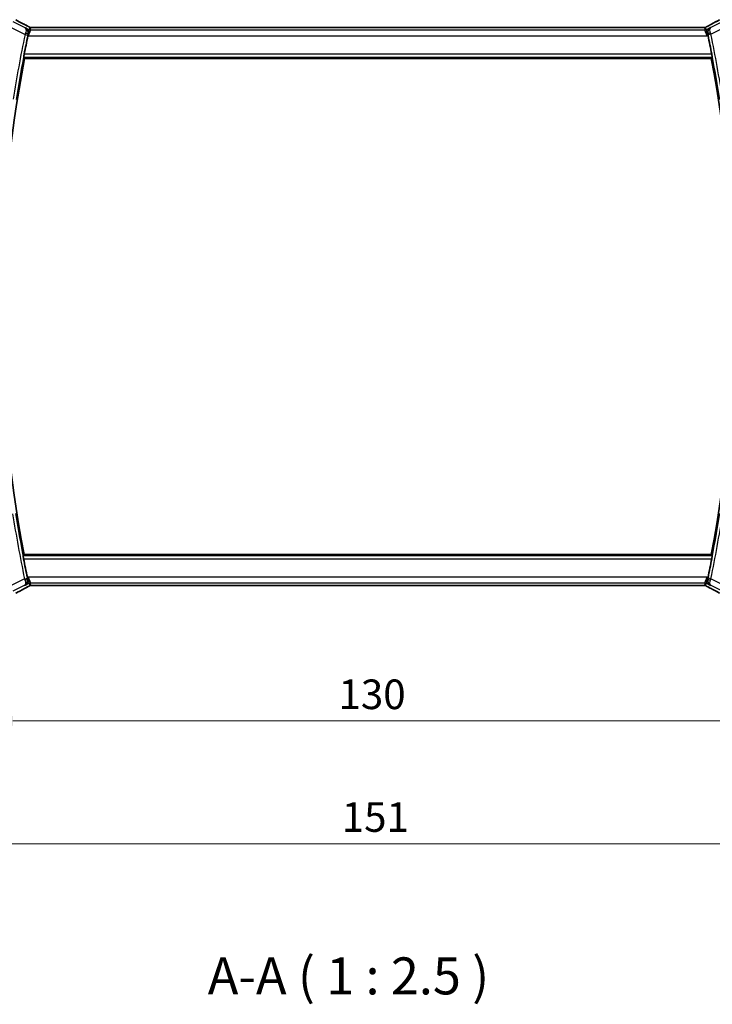
# Model space of a CAD drawing. Units: millimetres. Extents: x 0 to 3950, y 0 to 702.
# Drawn here: x 1144 to 1261, y 199 to 365 of the extents above; entities that cross this region are included whole.
import ezdxf

# ---------------------------------------------------------------- set-up
doc = ezdxf.new("R2010")
doc.units = ezdxf.units.MM
doc.header["$LTSCALE"] = 2
doc.layers.get('Defpoints').update_dxf_attribs({"lineweight": 25})
for name, color, linetype, lineweight in [('Dimension (ISO)', 7, 'Continuous', 18), ('Symbol (ISO)', 7, 'Continuous', 18), ('Visible (ISO)', 7, 'Continuous', 35), ('Visible Narrow (ISO)', 7, 'Continuous', 25)]:
    doc.layers.add(name, color=color, linetype=linetype, lineweight=lineweight)
doc.styles.add('Note Text (TK)', font='MS PGothic.ttf')
doc.dimstyles.new('Default - Method 1b (TK)', dxfattribs={"dimscale": 2, "dimtxt": 2.5, "dimasz": 2.5, "dimexe": 1, "dimexo": 1.5, "dimgap": 1, "dimtad": 1, "dimtoh": 1, "dimrnd": 1e-08, "dimdsep": 46, "dimtxsty": 'Note Text (TK)', "dimcen": 0.09, "dimdle": 5, "dimclrd": 100, "dimclre": 100, "dimclrt": 7, "dimadec": 1, "dimazin": 1, "dimtfac": 1, "dimtmove": 0, "dimatfit": 3, "dimfxl": 1, "dimtolj": 1, "dimlwd": -1, "dimlwe": -1, "dimarcsym": 0})

# ---------------------------------------------------------------- blocks, each defined once
blk = doc.blocks.new('*D19')
at = {"layer": 'Defpoints', "color": 0}
for p in [(1137.89, 276.99), (1267.89, 276.99), (1267.89, 246.99)]:
    blk.add_point(p, dxfattribs=at)
at = {"layer": 'Dimension (ISO)', "color": 100}
for p, q in [((1137.89, 273.99), (1137.89, 244.99)), ((1267.89, 273.99), (1267.89, 244.99)), ((1142.89, 246.99), (1262.89, 246.99))]:
    blk.add_line(p, q, dxfattribs=at)
for points in [[(1142.89, 247.82), (1142.89, 246.15), (1137.89, 246.99)], [(1262.89, 247.82), (1262.89, 246.15), (1267.89, 246.99)]]:
    blk.add_solid(points, dxfattribs=at)
at = {"layer": 'Dimension (ISO)', "color": 7, "insert": (1197.95, 251.49), "char_height": 5, "attachment_point": 4, "style": 'Note Text (TK)'}
blk.add_mtext('\\A1;130', dxfattribs=at)
blk = doc.blocks.new('*D20')
at = {"layer": 'Defpoints', "color": 0}
for p in [(1127.39, 276.99), (1278.39, 276.99), (1278.39, 226.26)]:
    blk.add_point(p, dxfattribs=at)
at = {"layer": 'Dimension (ISO)', "color": 100}
for p, q in [((1127.39, 273.99), (1127.39, 224.26)), ((1278.39, 273.99), (1278.39, 224.26)), ((1132.39, 226.26), (1273.39, 226.26))]:
    blk.add_line(p, q, dxfattribs=at)
for points in [[(1132.39, 227.09), (1132.39, 225.43), (1127.39, 226.26)], [(1273.39, 227.09), (1273.39, 225.43), (1278.39, 226.26)]]:
    blk.add_solid(points, dxfattribs=at)
at = {"layer": 'Dimension (ISO)', "color": 7, "insert": (1198.5, 230.76), "char_height": 5, "attachment_point": 4, "style": 'Note Text (TK)'}
blk.add_mtext('\\A1;151', dxfattribs=at)

msp = doc.modelspace()

# ---------------------------------------------------------------- linework, layer by layer
at = {"layer": 'Visible (ISO)'}
for p, q in [((1259.2842, 364.1033), (1146.5012, 364.1033)), ((1144.9048, 358.8865), (1260.9703, 358.8865)), ((1260.9703, 275.0865), (1144.8096, 275.0865)), ((1146.5012, 269.8697), (1259.2842, 269.8697))]:
    msp.add_line(p, q, dxfattribs=at)
for centre, radius, start, end in [((1364.2926, 316.7371), 223.6095, 168.135829, 168.954313), ((1039.1364, 316.9865), 225.9658, 10.864696, 11.686134), ((1364.2926, 316.7371), 223.4, 169.124699, 190.745086), ((1039.1364, 316.9865), 225.7562, 349.303977, 10.696023), ((1364.2926, 316.7371), 223.6095, 190.915519, 191.745977), ((1039.1364, 316.9865), 225.9658, 348.313866, 349.135304)]:
    msp.add_arc(centre, radius, start, end, dxfattribs=at)
for centre, major_axis, start_param, end_param in [((1144.9427, 363.6812), (0.3691, 0.7097), 0.000092, 0.00139538), ((1260.8427, 363.6812), (-0.3691, 0.7097), 6.28178994, 6.28309332), ((1144.9427, 270.2917), (0.3691, -0.7097), 6.28178996, 6.28309333), ((1260.8427, 270.2917), (-0.3691, -0.7097), 0.00009199, 0.00139537)]:
    msp.add_ellipse(centre, major_axis=major_axis, ratio=0.41554437, start_param=start_param, end_param=end_param, dxfattribs=at)
for points, knots in [([(1143.4022, 365.4076), (1143.7655, 365.2077), (1144.2025, 364.9732), (1144.8807, 364.6159), (1145.0922, 364.5052), (1145.3097, 364.3921)], [0, 0, 0, 0, 0.189096672, 0.189096672, 0.270004352, 0.270004352, 0.270004352, 0.270004352]), ([(1145.3118, 364.391), (1145.3599, 364.366), (1145.4087, 364.3405), (1145.4943, 364.295), (1145.5323, 364.2744), (1145.5993, 364.2374), (1145.6292, 364.2206), (1145.656, 364.2051)], [0, 0, 0, 0, 0.0179181443, 0.0179181443, 0.0346871914, 0.0346871914, 0.0524246426, 0.0524246426, 0.0524246426, 0.0524246426]), ([(1145.656, 364.2051), (1145.6924, 364.1841), (1145.7252, 364.1637), (1145.7702, 364.1377), (1145.786, 364.1293), (1145.8037, 364.1203), (1145.8073, 364.1186), (1145.8183, 364.1141), (1145.8228, 364.1124), (1145.8338, 364.1085), (1145.8406, 364.1063), (1145.8525, 364.103), (1145.8567, 364.1018), (1145.8612, 364.1008)], [0, 0, 0, 0, 0.0237599704, 0.0237599704, 0.0356329509, 0.0356329509, 0.041455504, 0.041455504, 0.0438825441, 0.0438825441, 0.0468155282, 0.0468155282, 0.0482067279, 0.0482067279, 0.0482067279, 0.0482067279]), ([(1259.9243, 364.1006), (1259.9289, 364.1017), (1259.9332, 364.1029), (1259.9411, 364.1052), (1259.9448, 364.1063), (1259.9546, 364.1095), (1259.9604, 364.1116), (1259.9736, 364.1167), (1259.9793, 364.1193), (1259.9892, 364.124), (1259.9944, 364.1268), (1260.0189, 364.1398), (1260.0388, 364.1513), (1260.0825, 364.1775), (1260.1049, 364.1909), (1260.1305, 364.2057)], [0, 0, 0, 0, 0.0015133299, 0.0015133299, 0.0031016296, 0.0031016296, 0.0060519122, 0.0060519122, 0.0110591761, 0.0110591761, 0.0170591416, 0.0170591416, 0.0314854836, 0.0314854836, 0.0486504966, 0.0486504966, 0.0486504966, 0.0486504966]), ([(1260.1305, 364.2057), (1260.1536, 364.2191), (1260.1805, 364.2343), (1260.2628, 364.2798), (1260.327, 364.3144), (1260.4231, 364.3647), (1260.4485, 364.3779), (1260.4736, 364.391)], [0.0000404929, 0.0000404929, 0.0000404929, 0.0000404929, 0.015790023, 0.015790023, 0.0427061614, 0.0427061614, 0.0520545183, 0.0520545183, 0.0520545183, 0.0520545183]), ([(1260.474, 364.3912), (1261.0583, 364.695), (1261.6052, 364.9846), (1262.1757, 365.2939), (1262.2822, 365.352), (1262.3832, 365.4076)], [0, 0, 0, 0, 0.217367244, 0.217367244, 0.269950158, 0.269950158, 0.269950158, 0.269950158]), ([(1145.0139, 364.0498), (1145.0149, 364.0493), (1145.0158, 364.0488), (1145.0992, 364.0028), (1145.1763, 363.9438), (1145.3128, 363.8028), (1145.3733, 363.7196), (1145.4874, 363.4938), (1145.5189, 363.359), (1145.5357, 363.1379), (1145.5302, 363.0351), (1145.5074, 362.9314)], [-0.133809253, -0.133809253, -0.133809253, -0.133809253, -0.13347186, -0.13347186, -0.103692549, -0.103692549, -0.074078138, -0.074078138, -0.032583176, -0.032583176, 0, 0, 0, 0]), ([(1145.8612, 364.1008), (1145.865, 364.0999), (1145.8689, 364.099), (1145.8763, 364.0976), (1145.8797, 364.097), (1145.888, 364.0956), (1145.8927, 364.095), (1145.9039, 364.0935), (1145.9101, 364.093), (1145.9191, 364.0924), (1145.9228, 364.0922), (1145.9363, 364.092), (1145.9484, 364.092), (1145.985, 364.0925), (1146.0137, 364.0944), (1146.061, 364.0967), (1146.0835, 364.0977), (1146.1082, 364.0985)], [0, 0, 0, 0, 0.0011852412, 0.0011852412, 0.0023401181, 0.0023401181, 0.0040575361, 0.0040575361, 0.0068170268, 0.0068170268, 0.009418482, 0.009418482, 0.0156472398, 0.0156472398, 0.0279145897, 0.0279145897, 0.0381538348, 0.0381538348, 0.0381538348, 0.0381538348]), ([(1146.1082, 364.0985), (1146.1483, 364.0999), (1146.1957, 364.101), (1146.2932, 364.1026), (1146.3441, 364.103), (1146.4301, 364.1033), (1146.4657, 364.1033), (1146.5012, 364.1033)], [0.0000046413, 0.0000046413, 0.0000046413, 0.0000046413, 0.0167995748, 0.0167995748, 0.0320551122, 0.0320551122, 0.0427023685, 0.0427023685, 0.0427023685, 0.0427023685]), ([(1259.2842, 364.1033), (1259.35, 364.1033), (1259.4175, 364.1032), (1259.5167, 364.1022), (1259.5512, 364.1017), (1259.6172, 364.1003), (1259.649, 364.0995), (1259.6775, 364.0985)], [0, 0, 0, 0, 0.0197571123, 0.0197571123, 0.0308985956, 0.0308985956, 0.0427893904, 0.0427893904, 0.0427893904, 0.0427893904]), ([(1259.6775, 364.0985), (1259.7263, 364.0968), (1259.7663, 364.0939), (1259.8287, 364.0919), (1259.8451, 364.0918), (1259.8657, 364.0923), (1259.874, 364.0928), (1259.8892, 364.0944), (1259.8951, 364.0952), (1259.9048, 364.0967), (1259.9083, 364.0973), (1259.9159, 364.0988), (1259.9201, 364.0996), (1259.9243, 364.1006)], [0, 0, 0, 0, 0.0200553057, 0.0200553057, 0.0289428958, 0.0289428958, 0.0331993019, 0.0331993019, 0.0355680908, 0.0355680908, 0.0368213892, 0.0368213892, 0.0381414965, 0.0381414965, 0.0381414965, 0.0381414965]), ([(1260.865, 364.0966), (1260.8641, 364.0961), (1260.8631, 364.0956), (1260.7798, 364.0497), (1260.7027, 363.9907), (1260.5664, 363.8498), (1260.5058, 363.7668), (1260.4019, 363.5613), (1260.3727, 363.4519), (1260.3501, 363.2962), (1260.3462, 363.235), (1260.3496, 363.1096), (1260.3569, 363.0455), (1260.3708, 362.9812)], [-0.000463245, -0.000463245, -0.000463245, -0.000463245, 0, 0, 0.040809303, 0.040809303, 0.081388734, 0.081388734, 0.129584533, 0.129584533, 0.158596433, 0.158596433, 0.187500695, 0.187500695, 0.187500695, 0.187500695]), ([(1144.7457, 359.0791), (1144.744, 359.0812), (1144.7443, 359.0943), (1144.7497, 359.1443), (1144.7553, 359.1831), (1144.7695, 359.2726), (1144.7791, 359.3293), (1144.8011, 359.4518), (1144.8135, 359.5174), (1144.8255, 359.5788)], [0.0014087131, 0.0014087131, 0.0014087131, 0.0014087131, 0.0188814536, 0.0188814536, 0.0377629071, 0.0377629071, 0.0568446649, 0.0568446649, 0.0755859651, 0.0755859651, 0.0755859651, 0.0755859651]), ([(1261.0518, 359.5788), (1261.0636, 359.5174), (1261.0757, 359.4518), (1261.0974, 359.3293), (1261.1068, 359.2726), (1261.1207, 359.1831), (1261.1261, 359.1442), (1261.1314, 359.0942), (1261.1317, 359.0812), (1261.13, 359.0791)], [-0.0755705295, -0.0755705295, -0.0755705295, -0.0755705295, -0.056832227, -0.056832227, -0.0377591763, -0.0377591763, -0.0188795881, -0.0188795881, -0.0014140371, -0.0014140371, -0.0014140371, -0.0014140371]), ([(1144.7287, 274.3941), (1144.7168, 274.4556), (1144.7046, 274.5212), (1144.6829, 274.6437), (1144.6734, 274.7003), (1144.6594, 274.7898), (1144.654, 274.8287), (1144.6487, 274.8787), (1144.6484, 274.8918), (1144.6501, 274.8938)], [0.2286524679, 0.2286524679, 0.2286524679, 0.2286524679, 0.2473915894, 0.2473915894, 0.2664670619, 0.2664670619, 0.2853471689, 0.2853471689, 0.3028147054, 0.3028147054, 0.3028147054, 0.3028147054]), ([(1261.13, 274.8938), (1261.1317, 274.8918), (1261.1314, 274.8787), (1261.1261, 274.8287), (1261.1207, 274.7899), (1261.1068, 274.7004), (1261.0974, 274.6437), (1261.0757, 274.5212), (1261.0636, 274.4556), (1261.0518, 274.3941)], [-0.3027868907, -0.3027868907, -0.3027868907, -0.3027868907, -0.2853213396, -0.2853213396, -0.2664417515, -0.2664417515, -0.2473687007, -0.2473687007, -0.2286303982, -0.2286303982, -0.2286303982, -0.2286303982]), ([(1145.3114, 269.5818), (1144.7271, 269.2779), (1144.1802, 268.9884), (1143.6097, 268.6791), (1143.5032, 268.6209), (1143.4022, 268.5653)], [0, 0, 0, 0, 0.217367244, 0.217367244, 0.269950158, 0.269950158, 0.269950158, 0.269950158]), ([(1144.9191, 269.8757), (1144.92, 269.8762), (1144.921, 269.8767), (1145.0043, 269.9227), (1145.0814, 269.9817), (1145.2179, 270.1227), (1145.2784, 270.2058), (1145.3824, 270.4115), (1145.4115, 270.521), (1145.434, 270.6769), (1145.4379, 270.738), (1145.4344, 270.8636), (1145.4271, 270.9277), (1145.4131, 270.9921)], [-0.000463084, -0.000463084, -0.000463084, -0.000463084, 0, 0, 0.040836309, 0.040836309, 0.081443781, 0.081443781, 0.129674567, 0.129674567, 0.158716814, 0.158716814, 0.18765378, 0.18765378, 0.18765378, 0.18765378]), ([(1145.6549, 269.7673), (1145.6318, 269.7539), (1145.6049, 269.7386), (1145.5226, 269.6931), (1145.4584, 269.6585), (1145.3623, 269.6083), (1145.3369, 269.595), (1145.3118, 269.582)], [0.0000404929, 0.0000404929, 0.0000404929, 0.0000404929, 0.015790023, 0.015790023, 0.0427061614, 0.0427061614, 0.0520545183, 0.0520545183, 0.0520545183, 0.0520545183]), ([(1145.8611, 269.8723), (1145.8565, 269.8712), (1145.8522, 269.8701), (1145.8443, 269.8678), (1145.8406, 269.8667), (1145.8307, 269.8635), (1145.825, 269.8614), (1145.8118, 269.8563), (1145.8061, 269.8537), (1145.7962, 269.8489), (1145.791, 269.8462), (1145.7665, 269.8331), (1145.7466, 269.8216), (1145.7029, 269.7954), (1145.6805, 269.7821), (1145.6549, 269.7673)], [0, 0, 0, 0, 0.0015133299, 0.0015133299, 0.0031016296, 0.0031016296, 0.0060519122, 0.0060519122, 0.0110591761, 0.0110591761, 0.0170591416, 0.0170591416, 0.0314854836, 0.0314854836, 0.0486504966, 0.0486504966, 0.0486504966, 0.0486504966]), ([(1146.1079, 269.8745), (1146.0591, 269.8761), (1146.0191, 269.879), (1145.9567, 269.881), (1145.9403, 269.8811), (1145.9196, 269.8806), (1145.9113, 269.8802), (1145.8962, 269.8785), (1145.8903, 269.8778), (1145.8806, 269.8762), (1145.8771, 269.8756), (1145.8695, 269.8742), (1145.8653, 269.8733), (1145.8611, 269.8723)], [0, 0, 0, 0, 0.0200553057, 0.0200553057, 0.0289428958, 0.0289428958, 0.0331993019, 0.0331993019, 0.0355680908, 0.0355680908, 0.0368213892, 0.0368213892, 0.0381414965, 0.0381414965, 0.0381414965, 0.0381414965]), ([(1146.5012, 269.8697), (1146.4354, 269.8697), (1146.3679, 269.8697), (1146.2687, 269.8707), (1146.2342, 269.8713), (1146.1682, 269.8726), (1146.1364, 269.8735), (1146.1079, 269.8745)], [0, 0, 0, 0, 0.0197571123, 0.0197571123, 0.0308985956, 0.0308985956, 0.0427893904, 0.0427893904, 0.0427893904, 0.0427893904]), ([(1259.6772, 269.8744), (1259.6371, 269.8731), (1259.5897, 269.8719), (1259.4922, 269.8704), (1259.4413, 269.8699), (1259.3553, 269.8697), (1259.3197, 269.8697), (1259.2842, 269.8697)], [0.0000046413, 0.0000046413, 0.0000046413, 0.0000046413, 0.0167995748, 0.0167995748, 0.0320551122, 0.0320551122, 0.0427023685, 0.0427023685, 0.0427023685, 0.0427023685]), ([(1259.9242, 269.8722), (1259.9204, 269.8731), (1259.9165, 269.8739), (1259.9091, 269.8753), (1259.9056, 269.876), (1259.8974, 269.8773), (1259.8927, 269.878), (1259.8814, 269.8794), (1259.8753, 269.88), (1259.8663, 269.8806), (1259.8626, 269.8807), (1259.8491, 269.881), (1259.837, 269.8809), (1259.8004, 269.8804), (1259.7717, 269.8785), (1259.7244, 269.8762), (1259.7019, 269.8753), (1259.6772, 269.8744)], [0, 0, 0, 0, 0.0011852412, 0.0011852412, 0.0023401181, 0.0023401181, 0.0040575361, 0.0040575361, 0.0068170268, 0.0068170268, 0.009418482, 0.009418482, 0.0156472397, 0.0156472397, 0.0279145897, 0.0279145897, 0.0381538348, 0.0381538348, 0.0381538348, 0.0381538348]), ([(1260.1294, 269.7679), (1260.093, 269.7889), (1260.0602, 269.8092), (1260.0152, 269.8353), (1259.9994, 269.8436), (1259.9817, 269.8526), (1259.9781, 269.8544), (1259.9671, 269.8588), (1259.9626, 269.8605), (1259.9516, 269.8644), (1259.9448, 269.8666), (1259.9329, 269.87), (1259.9287, 269.8711), (1259.9242, 269.8722)], [0, 0, 0, 0, 0.0237599704, 0.0237599704, 0.0356329509, 0.0356329509, 0.041455504, 0.041455504, 0.0438825441, 0.0438825441, 0.0468155282, 0.0468155282, 0.0482067279, 0.0482067279, 0.0482067279, 0.0482067279]), ([(1260.4736, 269.582), (1260.4255, 269.607), (1260.3767, 269.6325), (1260.2911, 269.6779), (1260.2531, 269.6985), (1260.1861, 269.7355), (1260.1562, 269.7524), (1260.1294, 269.7679)], [0, 0, 0, 0, 0.0179181443, 0.0179181443, 0.0346871914, 0.0346871914, 0.0524246426, 0.0524246426, 0.0524246426, 0.0524246426]), ([(1260.865, 269.8764), (1260.8641, 269.8769), (1260.8631, 269.8774), (1260.7799, 269.9232), (1260.7029, 269.9821), (1260.5666, 270.1228), (1260.5061, 270.2057), (1260.402, 270.4112), (1260.3728, 270.5206), (1260.3501, 270.6765), (1260.3462, 270.7376), (1260.3496, 270.8632), (1260.3568, 270.9273), (1260.3708, 270.9917)], [-0.131396321, -0.131396321, -0.131396321, -0.131396321, -0.131072724, -0.131072724, -0.102595451, -0.102595451, -0.074278339, -0.074278339, -0.040555267, -0.040555267, -0.02023998, -0.02023998, 0, 0, 0, 0]), ([(1262.3832, 268.5653), (1262.0199, 268.7652), (1261.5829, 268.9997), (1260.9047, 269.3571), (1260.6932, 269.4678), (1260.4757, 269.5809)], [0, 0, 0, 0, 0.189096672, 0.189096672, 0.270004352, 0.270004352, 0.270004352, 0.270004352])]:
    msp.add_open_spline(points, degree=3, knots=knots, dxfattribs=at)
for points, degree in [([(1145.5074, 362.9314), (1145.4912, 362.8572), (1145.4751, 362.7819), (1145.4598, 362.7095)], 3), ([(1146.1082, 364.0985), (1146.1111, 364.0986), (1146.1141, 364.0985), (1146.1171, 364.0982)], 3), ([(1259.6775, 364.0985), (1259.6746, 364.0986), (1259.6717, 364.0985), (1259.6687, 364.0982)], 3), ([(1259.9243, 364.1006), (1259.9247, 364.1007), (1259.9249, 364.0999), (1259.9252, 364.0986)], 3), ([(1260.4184, 362.7559), (1260.4032, 362.8294), (1260.387, 362.9058), (1260.3708, 362.9812)], 3), ([(1144.9048, 358.8865), (1144.8252, 358.9828), (1144.7457, 359.0791)], 2), ([(1261.13, 359.0791), (1261.0502, 358.9828), (1260.9703, 358.8865)], 2), ([(1144.6501, 274.8938), (1144.7298, 274.9902), (1144.8096, 275.0865)], 2), ([(1260.9703, 275.0865), (1261.0502, 274.9902), (1261.13, 274.8938)], 2), ([(1145.3655, 271.2163), (1145.3807, 271.1431), (1145.3968, 271.0671), (1145.4131, 270.9921)], 3), ([(1260.3708, 270.9917), (1260.387, 271.0671), (1260.4032, 271.1435), (1260.4184, 271.217)], 3), ([(1145.8611, 269.8723), (1145.8607, 269.8723), (1145.8605, 269.873), (1145.8602, 269.8743)], 3), ([(1146.1079, 269.8745), (1146.1108, 269.8744), (1146.1137, 269.8745), (1146.1167, 269.8747)], 3), ([(1259.6772, 269.8744), (1259.6743, 269.8744), (1259.6713, 269.8744), (1259.6683, 269.8747)], 3)]:
    msp.add_open_spline(points, degree=degree, dxfattribs=at)
at = {"layer": 'Visible Narrow (ISO)'}
for p, q in [((1144.9742, 364.0306), (1142.9633, 365.0361)), ((1262.8221, 365.0361), (1260.9047, 364.0774)), ((1142.5163, 364.1422), (1144.9737, 362.9136)), ((1144.9737, 362.9136), (1145.4626, 362.8106)), ((1145.0139, 364.0498), (1144.9742, 364.0306)), ((1145.655, 363.7293), (1145.0139, 364.0498)), ((1145.4598, 362.7095), (1145.5246, 362.6771)), ((1145.4864, 362.9213), (1145.5074, 362.9314)), ((1145.5246, 362.6771), (1145.655, 363.7293)), ((1145.8785, 363.6765), (1145.5246, 362.6771)), ((1145.5246, 362.6771), (1260.2608, 362.6771)), ((1145.7515, 364.138), (1145.655, 363.7293)), ((1145.8785, 363.6765), (1145.975, 364.0852)), ((1259.9069, 363.6765), (1145.8785, 363.6765)), ((1146.5012, 364.1028), (1146.5012, 364.1033)), ((1146.5012, 364.1028), (1259.2842, 364.1028)), ((1259.2842, 364.1033), (1259.2842, 364.1028)), ((1259.8104, 364.0852), (1259.9069, 363.6765)), ((1260.2608, 362.6771), (1259.9069, 363.6765)), ((1260.1304, 363.7293), (1260.0339, 364.138)), ((1260.865, 364.0966), (1260.1304, 363.7293)), ((1260.1304, 363.7293), (1260.2608, 362.6771)), ((1260.2608, 362.6771), (1260.4184, 362.7559)), ((1260.3708, 362.9812), (1260.3918, 362.9711)), ((1260.9048, 362.9601), (1260.4155, 362.8587)), ((1260.9047, 364.0774), (1260.865, 364.0966)), ((1260.9048, 362.9601), (1263.2691, 364.1422)), ((1261.0518, 359.5788), (1144.8255, 359.5788)), ((1144.7457, 359.0791), (1261.13, 359.0791)), ((1261.13, 274.8938), (1144.6501, 274.8938)), ((1144.7287, 274.3941), (1261.0518, 274.3941)), ((1144.8791, 271.0121), (1145.3683, 271.1141)), ((1145.5246, 271.2958), (1145.3655, 271.2163)), ((1145.5246, 271.2958), (1145.8785, 270.2964)), ((1145.655, 270.2437), (1145.5246, 271.2958)), ((1260.2608, 271.2958), (1145.5246, 271.2958)), ((1259.9069, 270.2964), (1260.2608, 271.2958)), ((1260.2608, 271.2958), (1260.1304, 270.2437)), ((1260.4184, 271.217), (1260.2608, 271.2958)), ((1260.9048, 271.0128), (1260.4155, 271.1143)), ((1144.8791, 271.0121), (1142.5163, 269.8307)), ((1142.9633, 268.9369), (1144.8794, 269.8949)), ((1144.8794, 269.8949), (1144.9191, 269.8757)), ((1144.9191, 269.8757), (1145.655, 270.2437)), ((1145.4131, 270.9921), (1145.3921, 271.0022)), ((1145.655, 270.2437), (1145.7515, 269.8349)), ((1145.975, 269.8877), (1145.8785, 270.2964)), ((1145.8785, 270.2964), (1259.9069, 270.2964)), ((1146.5012, 269.8697), (1146.5012, 269.8701)), ((1259.2842, 269.8701), (1146.5012, 269.8701)), ((1259.2842, 269.8701), (1259.2842, 269.8697)), ((1259.9069, 270.2964), (1259.8104, 269.8877)), ((1260.0339, 269.8349), (1260.1304, 270.2437)), ((1260.1304, 270.2437), (1260.865, 269.8764)), ((1260.3918, 271.0019), (1260.3708, 270.9917)), ((1260.865, 269.8764), (1260.9047, 269.8956)), ((1260.9047, 269.8956), (1262.8221, 268.9369)), ((1263.2691, 269.8307), (1260.9048, 271.0128))]:
    msp.add_line(p, q, dxfattribs=at)
for centre, radius, start, end in [((1364.2926, 316.7371), 224.1273, 168.110333, 170.946707), ((1364.2926, 316.7371), 223.6276, 168.110333, 170.946707), ((1039.1364, 316.9865), 225.9838, 8.894471, 11.711793), ((1039.1364, 316.9865), 226.4835, 8.894471, 11.711793), ((1364.2926, 316.7371), 224.1273, 188.924218, 191.77176), ((1364.2926, 316.7371), 223.6276, 188.924218, 191.77176), ((1039.1364, 316.9865), 225.9838, 348.288207, 351.105529), ((1039.1364, 316.9865), 226.4835, 348.288207, 351.105529)]:
    msp.add_arc(centre, radius, start, end, dxfattribs=at)
for centre, major_axis, ratio, start_param, end_param in [((1147.9556, 363.27), (-5.7993, 2.9032), 0.03122646, 0.67597142, 1.11088786), ((1144.9427, 363.6812), (0.3691, 0.7097), 0.41554437, 0.00139537, 0.03837852), ((1260.8427, 363.6812), (-0.3691, 0.7097), 0.41554437, 6.24480678, 6.28178994), ((1257.8298, 363.27), (5.7993, 2.9032), 0.03122646, 5.17229744, 5.60721389), ((1144.992, 362.9072), (-0.3327, -0.9606), 0.01908117, 4.49252923, 4.7123485), ((1144.9975, 363.0245), (0.4884, -0.107), 0.21343554, 0.03573025, 1.51680471), ((1145.4819, 362.8066), (0.1091, 0.5183), 0.03720836, 1.35537834, 1.57088007), ((1145.8785, 364.1762), (-0.4866, 0.1149), 0.99935691, 1.33911633, 1.80247633), ((1145.975, 364.5849), (-0.4866, 0.1149), 0.99935691, 1.33911633, 1.57079633), ((1145.975, 364.5849), (-0.4866, 0.1149), 0.99935691, 1.57079633, 1.80247633), ((1259.8104, 364.5849), (-0.4866, -0.1149), 0.99935691, 1.33911633, 1.57079633), ((1259.9069, 364.1762), (-0.4866, -0.1149), 0.99935691, 1.33911633, 1.80247633), ((1259.8104, 364.5849), (-0.4866, -0.1149), 0.99935691, 1.57079633, 1.80247633), ((1260.881, 363.0728), (-0.4887, -0.1055), 0.21622114, 4.7677721, 6.24743262), ((1260.3962, 362.8547), (0.1077, -0.5194), 0.03718636, 1.5707072, 1.78905554), ((1260.8865, 362.9537), (-0.3313, 0.9615), 0.01908133, 4.71243015, 4.93527737), ((1145.3876, 271.118), (-0.1082, 0.519), 0.03720967, 1.57070903, 1.78809853), ((1260.3962, 271.1182), (-0.1077, -0.5194), 0.03718636, 1.35253711, 1.57088545), ((1147.9556, 270.703), (-5.7993, -2.9032), 0.03122646, 5.17229744, 5.60721389), ((1144.8974, 271.0185), (0.3318, -0.9612), 0.01908946, 4.71242991, 4.93425309), ((1144.9029, 270.9), (0.4886, 0.106), 0.21527969, 4.76729952, 6.24744024), ((1144.9427, 270.2917), (0.3691, -0.7097), 0.41554437, 6.24480678, 6.28178994), ((1145.8785, 269.7967), (0.4866, 0.1149), 0.99935691, 1.33911633, 1.80247633), ((1145.975, 269.388), (0.4866, 0.1149), 0.99935691, 1.57079633, 1.80247633), ((1145.975, 269.388), (0.4866, 0.1149), 0.99935691, 1.33911633, 1.57079633), ((1259.8104, 269.388), (0.4866, -0.1149), 0.99935691, 1.57079633, 1.80247633), ((1259.9069, 269.7967), (0.4866, -0.1149), 0.99935691, 1.33911633, 1.80247633), ((1259.8104, 269.388), (0.4866, -0.1149), 0.99935691, 1.33911633, 1.57079633), ((1260.881, 270.9002), (-0.4887, 0.1055), 0.21622114, 0.03575268, 1.51541321), ((1260.8427, 270.2917), (-0.3691, -0.7097), 0.41554437, 0.00139537, 0.03837852), ((1257.8298, 270.703), (5.7993, -2.9032), 0.03122646, 0.67597142, 1.11088786), ((1260.8865, 271.0192), (0.3313, 0.9615), 0.01908133, 4.4895006, 4.71234781)]:
    msp.add_ellipse(centre, major_axis=major_axis, ratio=ratio, start_param=start_param, end_param=end_param, dxfattribs=at)
for points, knots in [([(1145.3002, 364.3963), (1145.3157, 364.3883), (1145.3316, 364.38), (1145.3495, 364.3707), (1145.3674, 364.3613), (1145.3872, 364.3509), (1145.4076, 364.3401), (1145.428, 364.3294), (1145.4489, 364.3182), (1145.4689, 364.3075), (1145.4889, 364.2968), (1145.508, 364.2865), (1145.5271, 364.276), (1145.5462, 364.2656), (1145.5652, 364.2551), (1145.5836, 364.2448), (1145.5889, 364.2419), (1145.5941, 364.2389), (1145.5993, 364.236), (1145.6121, 364.2288), (1145.6242, 364.2219), (1145.6356, 364.2154)], [0, 0, 0, 0, 0.083295676, 0.083295676, 0.083295676, 0.166594147, 0.166594147, 0.166594147, 0.249889512, 0.249889512, 0.249889512, 0.333175873, 0.333175873, 0.333175873, 0.416447337, 0.416447337, 0.416447337, 0.440481473, 0.440481473, 0.440481473, 0.5, 0.5, 0.5, 0.5]), ([(1145.6356, 364.2154), (1145.6516, 364.2063), (1145.6656, 364.1981), (1145.6779, 364.1908), (1145.6903, 364.1834), (1145.701, 364.1768), (1145.7103, 364.171), (1145.7196, 364.1651), (1145.7274, 364.1599), (1145.7333, 364.1558), (1145.7392, 364.1517), (1145.7432, 364.1487), (1145.746, 364.1462), (1145.7487, 364.1438), (1145.7503, 364.142), (1145.751, 364.1407), (1145.7511, 364.1405), (1145.7512, 364.1403), (1145.7513, 364.1402), (1145.7517, 364.1392), (1145.7516, 364.1386), (1145.7515, 364.138)], [0.5, 0.5, 0.5, 0.5, 0.58360193, 0.58360193, 0.58360193, 0.667206006, 0.667206006, 0.667206006, 0.75067094, 0.75067094, 0.75067094, 0.833857776, 0.833857776, 0.833857776, 0.916632157, 0.916632157, 0.916632157, 0.928383133, 0.928383133, 0.928383133, 1, 1, 1, 1]), ([(1260.0339, 364.138), (1260.0337, 364.1388), (1260.0337, 364.1397), (1260.0351, 364.1416), (1260.0366, 364.1434), (1260.0395, 364.1462), (1260.0442, 364.1499), (1260.0488, 364.1536), (1260.0553, 364.1582), (1260.0644, 364.1642), (1260.0736, 364.1701), (1260.0855, 364.1775), (1260.1003, 364.1864), (1260.1087, 364.1914), (1260.1181, 364.197), (1260.1281, 364.2028), (1260.1356, 364.2072), (1260.1433, 364.2117), (1260.1513, 364.2163)], [0, 0, 0, 0, 0.099924098, 0.099924098, 0.099924098, 0.199817223, 0.199817223, 0.199817223, 0.299728203, 0.299728203, 0.299728203, 0.399705954, 0.399705954, 0.399705954, 0.457232265, 0.457232265, 0.457232265, 0.5, 0.5, 0.5, 0.5]), ([(1260.1513, 364.2163), (1260.17, 364.227), (1260.1897, 364.2382), (1260.2115, 364.2503), (1260.2333, 364.2624), (1260.2572, 364.2755), (1260.2813, 364.2885), (1260.3053, 364.3015), (1260.3294, 364.3145), (1260.3535, 364.3273), (1260.3776, 364.3401), (1260.4016, 364.3527), (1260.4238, 364.3643), (1260.4335, 364.3694), (1260.4429, 364.3743), (1260.4519, 364.379), (1260.4637, 364.3852), (1260.4745, 364.3908), (1260.4852, 364.3963)], [0.5, 0.5, 0.5, 0.5, 0.600355489, 0.600355489, 0.600355489, 0.700188263, 0.700188263, 0.700188263, 0.799765384, 0.799765384, 0.799765384, 0.899347151, 0.899347151, 0.899347151, 0.942772826, 0.942772826, 0.942772826, 1, 1, 1, 1]), ([(1144.9742, 364.0306), (1144.975, 364.0302), (1144.9758, 364.0297), (1144.9928, 364.0193), (1145.0231, 363.9955), (1145.0752, 363.9319), (1145.123, 363.8221), (1145.143, 363.6714), (1145.1358, 363.4517), (1145.0979, 363.2688), (1145.0467, 363.1229)], [-0.0004043075, -0.0004043075, -0.0004043075, -0.0004043075, 0, 0, 0.0081043183, 0.0162086367, 0.0324172734, 0.0486259101, 0.0567302284, 0.0810431835, 0.0810431835, 0.0810431835, 0.0810431835]), ([(1145.4864, 362.9213), (1145.5195, 363.0756), (1145.5138, 363.2281), (1145.4833, 363.3634), (1145.4732, 363.4084), (1145.4603, 363.4517), (1145.4451, 363.493), (1145.4359, 363.5177), (1145.4259, 363.5418), (1145.4151, 363.5652), (1145.3899, 363.6198), (1145.3604, 363.6706), (1145.3276, 363.7176), (1145.2808, 363.7847), (1145.2273, 363.8442), (1145.1689, 363.896), (1145.1396, 363.9219), (1145.1091, 363.9459), (1145.0775, 363.968), (1145.0443, 363.9911), (1145.0097, 364.0121), (1144.9742, 364.0306)], [-0.0810431835, -0.0810431835, -0.0810431835, -0.0810431835, -0.0567302284, -0.0567302284, -0.0567302284, -0.0486259101, -0.0486259101, -0.0486259101, -0.0437695733, -0.0437695733, -0.0437695733, -0.0324172734, -0.0324172734, -0.0324172734, -0.0162086367, -0.0162086367, -0.0162086367, -0.0081043183, -0.0081043183, -0.0081043183, 0.0004043075, 0.0004043075, 0.0004043075, 0.0004043075]), ([(1145.975, 364.0852), (1145.9751, 364.0859), (1145.9753, 364.0866), (1145.9766, 364.0874), (1145.9779, 364.0881), (1145.9802, 364.0889), (1145.984, 364.0896), (1145.9879, 364.0904), (1145.9933, 364.0912), (1146.0006, 364.0919), (1146.0078, 364.0927), (1146.017, 364.0935), (1146.028, 364.0942), (1146.0393, 364.0949), (1146.0525, 364.0956), (1146.0674, 364.0963), (1146.0825, 364.097), (1146.0993, 364.0976), (1146.1171, 364.0982)], [0, 0, 0, 0, 0.083047713, 0.083047713, 0.083047713, 0.165341432, 0.165341432, 0.165341432, 0.247523332, 0.247523332, 0.247523332, 0.330226819, 0.330226819, 0.330226819, 0.414126849, 0.414126849, 0.414126849, 0.5, 0.5, 0.5, 0.5]), ([(1146.1171, 364.0982), (1146.1361, 364.0989), (1146.1568, 364.0994), (1146.1793, 364.1), (1146.1982, 364.1004), (1146.2181, 364.1008), (1146.2385, 364.1011), (1146.2605, 364.1015), (1146.2832, 364.1018), (1146.3058, 364.102), (1146.3283, 364.1023), (1146.3506, 364.1024), (1146.373, 364.1025), (1146.3954, 364.1027), (1146.4178, 364.1027), (1146.4392, 364.1028), (1146.4607, 364.1028), (1146.4811, 364.1028), (1146.5012, 364.1028)], [0.5, 0.5, 0.5, 0.5, 0.591254722, 0.591254722, 0.591254722, 0.668058759, 0.668058759, 0.668058759, 0.751093182, 0.751093182, 0.751093182, 0.83406213, 0.83406213, 0.83406213, 0.917014727, 0.917014727, 0.917014727, 1, 1, 1, 1]), ([(1259.2842, 364.1028), (1259.314, 364.1028), (1259.3452, 364.1028), (1259.3784, 364.1027), (1259.4114, 364.1026), (1259.4463, 364.1024), (1259.4802, 364.102), (1259.5143, 364.1017), (1259.5473, 364.1012), (1259.5788, 364.1005), (1259.6112, 364.0999), (1259.642, 364.0991), (1259.6687, 364.0982)], [0, 0, 0, 0, 0.124253634, 0.124253634, 0.124253634, 0.247491697, 0.247491697, 0.247491697, 0.371926564, 0.371926564, 0.371926564, 0.5, 0.5, 0.5, 0.5]), ([(1259.6687, 364.0982), (1259.6899, 364.0975), (1259.7093, 364.0968), (1259.7264, 364.0959), (1259.7434, 364.0951), (1259.7579, 364.0942), (1259.7696, 364.0933), (1259.7812, 364.0924), (1259.79, 364.0915), (1259.7962, 364.0906), (1259.8024, 364.0897), (1259.806, 364.0887), (1259.8079, 364.0878), (1259.8099, 364.087), (1259.8102, 364.0861), (1259.8104, 364.0852)], [0.5, 0.5, 0.5, 0.5, 0.600759326, 0.600759326, 0.600759326, 0.701476591, 0.701476591, 0.701476591, 0.80103456, 0.80103456, 0.80103456, 0.900492048, 0.900492048, 0.900492048, 1, 1, 1, 1]), ([(1260.9047, 364.0774), (1260.7678, 364.0058), (1260.646, 363.9001), (1260.5514, 363.7646), (1260.5188, 363.7179), (1260.4895, 363.6676), (1260.4644, 363.6133), (1260.4535, 363.5899), (1260.4434, 363.5658), (1260.4342, 363.5409), (1260.3729, 363.3755), (1260.3483, 363.1765), (1260.3918, 362.9711)], [-0.081292362, -0.081292362, -0.081292362, -0.081292362, -0.0485333494, -0.0485333494, -0.0485333494, -0.0372281454, -0.0372281454, -0.0372281454, -0.0323555663, -0.0323555663, -0.0323555663, 0, 0, 0, 0]), ([(1260.8312, 363.1724), (1260.7633, 363.3666), (1260.7366, 363.5426), (1260.7387, 363.6806), (1260.7398, 363.7495), (1260.7479, 363.8093), (1260.7615, 363.8612), (1260.7889, 363.9663), (1260.839, 364.0384), (1260.9047, 364.0774)], [0, 0, 0, 0, 0.0323555663, 0.0323555663, 0.0323555663, 0.0485333494, 0.0485333494, 0.0485333494, 0.081292362, 0.081292362, 0.081292362, 0.081292362]), ([(1144.8794, 269.8949), (1145.0163, 269.9665), (1145.1382, 270.0724), (1145.2328, 270.2079), (1145.2654, 270.2547), (1145.2948, 270.3051), (1145.3199, 270.3595), (1145.3308, 270.3829), (1145.3408, 270.407), (1145.35, 270.4319), (1145.4113, 270.5974), (1145.4357, 270.7967), (1145.3921, 271.0022)], [-0.0813448548, -0.0813448548, -0.0813448548, -0.0813448548, -0.0485646702, -0.0485646702, -0.0485646702, -0.0372486323, -0.0372486323, -0.0372486323, -0.0323764468, -0.0323764468, -0.0323764468, 0, 0, 0, 0]), ([(1144.9525, 270.8008), (1145.0206, 270.6065), (1145.0474, 270.4303), (1145.0453, 270.2921), (1145.0443, 270.2231), (1145.0362, 270.1632), (1145.0227, 270.1113), (1144.9952, 270.0061), (1144.9451, 269.9339), (1144.8794, 269.8949)], [0, 0, 0, 0, 0.0323764468, 0.0323764468, 0.0323764468, 0.0485646702, 0.0485646702, 0.0485646702, 0.0813448548, 0.0813448548, 0.0813448548, 0.0813448548]), ([(1145.6341, 269.7567), (1145.6154, 269.7459), (1145.5957, 269.7348), (1145.5739, 269.7226), (1145.5521, 269.7106), (1145.5282, 269.6975), (1145.5041, 269.6844), (1145.4801, 269.6714), (1145.456, 269.6584), (1145.4319, 269.6457), (1145.4078, 269.6329), (1145.3838, 269.6203), (1145.3616, 269.6086), (1145.3519, 269.6035), (1145.3425, 269.5987), (1145.3335, 269.594), (1145.3217, 269.5878), (1145.3108, 269.5821), (1145.3002, 269.5766)], [0.5, 0.5, 0.5, 0.5, 0.600355489, 0.600355489, 0.600355489, 0.700188263, 0.700188263, 0.700188263, 0.799765384, 0.799765384, 0.799765384, 0.899347151, 0.899347151, 0.899347151, 0.942772826, 0.942772826, 0.942772826, 1, 1, 1, 1]), ([(1145.7515, 269.8349), (1145.7517, 269.8341), (1145.7517, 269.8332), (1145.7503, 269.8314), (1145.7488, 269.8295), (1145.7459, 269.8267), (1145.7412, 269.823), (1145.7365, 269.8193), (1145.7301, 269.8148), (1145.721, 269.8088), (1145.7118, 269.8028), (1145.6999, 269.7954), (1145.6851, 269.7866), (1145.6767, 269.7815), (1145.6673, 269.776), (1145.6573, 269.7701), (1145.6498, 269.7658), (1145.6421, 269.7613), (1145.6341, 269.7567)], [0, 0, 0, 0, 0.099924098, 0.099924098, 0.099924098, 0.199817223, 0.199817223, 0.199817223, 0.299728203, 0.299728203, 0.299728203, 0.399705954, 0.399705954, 0.399705954, 0.457232265, 0.457232265, 0.457232265, 0.5, 0.5, 0.5, 0.5]), ([(1146.1167, 269.8747), (1146.0955, 269.8754), (1146.0761, 269.8762), (1146.059, 269.877), (1146.042, 269.8779), (1146.0275, 269.8787), (1146.0158, 269.8797), (1146.0042, 269.8806), (1145.9954, 269.8815), (1145.9892, 269.8824), (1145.983, 269.8833), (1145.9794, 269.8842), (1145.9775, 269.8851), (1145.9755, 269.886), (1145.9752, 269.8869), (1145.975, 269.8877)], [0.5, 0.5, 0.5, 0.5, 0.600759326, 0.600759326, 0.600759326, 0.701476591, 0.701476591, 0.701476591, 0.80103456, 0.80103456, 0.80103456, 0.900492048, 0.900492048, 0.900492048, 1, 1, 1, 1]), ([(1146.5012, 269.8701), (1146.4714, 269.8701), (1146.4402, 269.8702), (1146.407, 269.8703), (1146.374, 269.8704), (1146.339, 269.8706), (1146.3052, 269.8709), (1146.2711, 269.8713), (1146.2381, 269.8718), (1146.2066, 269.8724), (1146.1742, 269.8731), (1146.1434, 269.8739), (1146.1167, 269.8747)], [0, 0, 0, 0, 0.124253634, 0.124253634, 0.124253634, 0.247491697, 0.247491697, 0.247491697, 0.371926564, 0.371926564, 0.371926564, 0.5, 0.5, 0.5, 0.5]), ([(1259.6683, 269.8747), (1259.6493, 269.8741), (1259.6286, 269.8735), (1259.6061, 269.873), (1259.5872, 269.8726), (1259.5673, 269.8722), (1259.5469, 269.8718), (1259.5249, 269.8715), (1259.5021, 269.8712), (1259.4796, 269.8709), (1259.4571, 269.8707), (1259.4348, 269.8705), (1259.4124, 269.8704), (1259.39, 269.8703), (1259.3676, 269.8702), (1259.3462, 269.8702), (1259.3247, 269.8702), (1259.3043, 269.8701), (1259.2842, 269.8701)], [0.5, 0.5, 0.5, 0.5, 0.591254722, 0.591254722, 0.591254722, 0.668058759, 0.668058759, 0.668058759, 0.751093182, 0.751093182, 0.751093182, 0.83406213, 0.83406213, 0.83406213, 0.917014727, 0.917014727, 0.917014727, 1, 1, 1, 1]), ([(1259.8104, 269.8877), (1259.8103, 269.887), (1259.8101, 269.8863), (1259.8088, 269.8856), (1259.8075, 269.8848), (1259.8052, 269.8841), (1259.8013, 269.8833), (1259.7975, 269.8825), (1259.7921, 269.8818), (1259.7848, 269.881), (1259.7776, 269.8802), (1259.7684, 269.8795), (1259.7574, 269.8788), (1259.7461, 269.878), (1259.7328, 269.8773), (1259.718, 269.8767), (1259.7029, 269.876), (1259.6861, 269.8753), (1259.6683, 269.8747)], [0, 0, 0, 0, 0.083047713, 0.083047713, 0.083047713, 0.165341432, 0.165341432, 0.165341432, 0.247523332, 0.247523332, 0.247523332, 0.330226819, 0.330226819, 0.330226819, 0.414126849, 0.414126849, 0.414126849, 0.5, 0.5, 0.5, 0.5]), ([(1260.1498, 269.7575), (1260.1338, 269.7666), (1260.1198, 269.7748), (1260.1074, 269.7822), (1260.0951, 269.7896), (1260.0844, 269.7961), (1260.0751, 269.802), (1260.0658, 269.8079), (1260.058, 269.813), (1260.0521, 269.8171), (1260.0462, 269.8212), (1260.0422, 269.8243), (1260.0394, 269.8267), (1260.0367, 269.8291), (1260.0351, 269.831), (1260.0344, 269.8322), (1260.0343, 269.8324), (1260.0342, 269.8326), (1260.0341, 269.8328), (1260.0337, 269.8338), (1260.0338, 269.8344), (1260.0339, 269.8349)], [0.5, 0.5, 0.5, 0.5, 0.58360193, 0.58360193, 0.58360193, 0.667206006, 0.667206006, 0.667206006, 0.75067094, 0.75067094, 0.75067094, 0.833857776, 0.833857776, 0.833857776, 0.916632157, 0.916632157, 0.916632157, 0.928383133, 0.928383133, 0.928383133, 1, 1, 1, 1]), ([(1260.4852, 269.5766), (1260.4697, 269.5847), (1260.4538, 269.5929), (1260.4359, 269.6023), (1260.418, 269.6116), (1260.3982, 269.6221), (1260.3778, 269.6328), (1260.3574, 269.6436), (1260.3365, 269.6547), (1260.3165, 269.6654), (1260.2965, 269.6762), (1260.2773, 269.6865), (1260.2583, 269.6969), (1260.2392, 269.7074), (1260.2202, 269.7179), (1260.2018, 269.7281), (1260.1965, 269.7311), (1260.1913, 269.734), (1260.1861, 269.7369), (1260.1733, 269.7441), (1260.1612, 269.751), (1260.1498, 269.7575)], [0, 0, 0, 0, 0.083295676, 0.083295676, 0.083295676, 0.166594147, 0.166594147, 0.166594147, 0.249889512, 0.249889512, 0.249889512, 0.333175873, 0.333175873, 0.333175873, 0.416447337, 0.416447337, 0.416447337, 0.440481473, 0.440481473, 0.440481473, 0.5, 0.5, 0.5, 0.5]), ([(1260.3918, 271.0019), (1260.3483, 270.7965), (1260.3853, 270.499), (1260.5854, 270.1265), (1260.7649, 269.97), (1260.9013, 269.8973), (1260.903, 269.8965), (1260.9047, 269.8956)], [-0.0808889157, -0.0808889157, -0.0808889157, -0.0808889157, -0.0485333494, -0.0323555663, 0, 0, 0.0004034463, 0.0004034463, 0.0004034463, 0.0004034463]), ([(1260.9047, 269.8956), (1260.9039, 269.8961), (1260.903, 269.8965), (1260.8378, 269.9365), (1260.7646, 270.0444), (1260.7237, 270.3439), (1260.7633, 270.6063), (1260.8312, 270.8005)], [-0.0004034463, -0.0004034463, -0.0004034463, -0.0004034463, 0, 0, 0.0323555663, 0.0485333494, 0.0808889157, 0.0808889157, 0.0808889157, 0.0808889157])]:
    msp.add_open_spline(points, degree=3, knots=knots, dxfattribs=at)
for points in [[(1145.656, 364.2051), (1145.6495, 364.2088), (1145.6427, 364.2123), (1145.6356, 364.2154)], [(1260.1305, 364.2057), (1260.1371, 364.2095), (1260.1441, 364.2131), (1260.1513, 364.2163)], [(1145.8612, 364.1008), (1145.8607, 364.1009), (1145.8605, 364.1), (1145.8602, 364.0986)], [(1145.6549, 269.7673), (1145.6482, 269.7634), (1145.6413, 269.7599), (1145.6341, 269.7567)], [(1259.9242, 269.8722), (1259.9247, 269.8721), (1259.9249, 269.873), (1259.9252, 269.8743)], [(1260.1294, 269.7679), (1260.1359, 269.7641), (1260.1427, 269.7606), (1260.1498, 269.7575)]]:
    msp.add_open_spline(points, degree=3, dxfattribs=at)

# ---------------------------------------------------------------- texts
at = {"layer": 'Symbol (ISO)', "color": 7, "insert": (1175.8563, 198.8532), "char_height": 6.25, "attachment_point": 7, "style": 'Note Text (TK)'}
msp.add_mtext('A-A ( 1 : 2.5 )', dxfattribs=at)

# ---------------------------------------------------------------- dimensions: what is measured, and where the dimension line sits
at = {"layer": 'Dimension (ISO)', "color": 100}
for base, p1, p2, picture, middle in [((1278.3927, 226.261), (1127.3927, 276.9865), (1278.3927, 276.9865), '*D20', (1202.8927, 226.261)), ((1267.8927, 246.9865), (1137.8927, 276.9865), (1267.8927, 276.9865), '*D19', (1202.8927, 246.9865))]:
    dim = msp.add_linear_dim(base=base, p1=p1, p2=p2, angle=180, dimstyle='Default - Method 1b (TK)', override={"dimtoh": 0, "dimdec": 2, "dimtp": 0, "dimtm": 0, "dimtdec": 2, "dimtofl": 0, "dimatfit": 1}, dxfattribs=at)
    dim.commit()
    dim.dimension.update_dxf_attribs({"geometry": picture, "text_midpoint": middle, "dimtype": 160})

doc.saveas('drawing.dxf')
